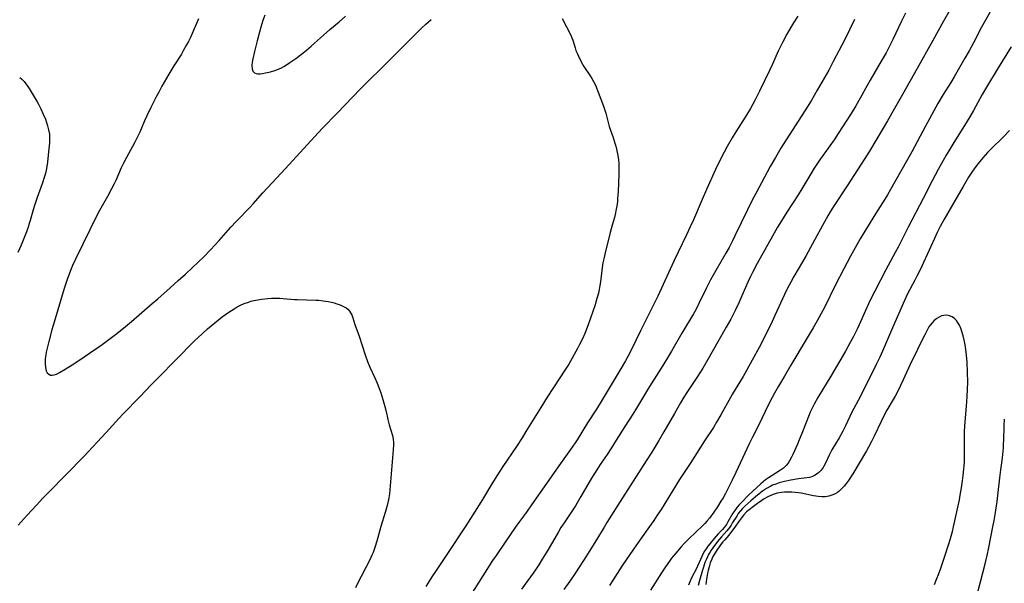
# Model space of a CAD drawing. Units: inches. Extents: x 2112582 to 2117909, y 229032 to 234521.
# Drawn here: x 2114595 to 2114800, y 229523 to 229641 of the extents above; entities that cross this region are included whole.
import ezdxf

# ---------------------------------------------------------------- set-up
doc = ezdxf.new("R2010")
doc.units = ezdxf.units.IN
doc.header["$MEASUREMENT"] = 0
doc.layers.add('c_10_T13S_R20E', color=229, linetype='Continuous')

msp = doc.modelspace()

# ---------------------------------------------------------------- linework, layer by layer
at = {"layer": 'c_10_T13S_R20E'}
for points, elevation in [([(2114779.63, 229641.98), (2114778.8, 229640.38), (2114776.99, 229636.55), (2114776.29, 229635.15), (2114775.55, 229633.74), (2114774.57, 229632), (2114772.28, 229628.11), (2114771.65, 229626.98), (2114770.21, 229624.35), (2114769.28, 229622.71), (2114768.32, 229621.16), (2114765.61, 229616.96), (2114764.76, 229615.68), (2114763.89, 229614.42), (2114761.58, 229611.21), (2114760.6, 229609.77), (2114759.89, 229608.62), (2114758.04, 229605.5), (2114757.28, 229604.26), (2114754.94, 229600.64), (2114753.79, 229598.81), (2114753.02, 229597.52), (2114751.95, 229595.66), (2114748.79, 229589.93), (2114747.8, 229588.05), (2114747.39, 229587.24), (2114746.85, 229586.09), (2114745.59, 229583.22), (2114744.93, 229581.79), (2114744.16, 229580.18), (2114743.25, 229578.4), (2114742.34, 229576.73), (2114740.59, 229573.69), (2114738.49, 229569.99), (2114737.44, 229568.2), (2114736.35, 229566.44), (2114734.15, 229563.11), (2114733.53, 229562.13), (2114732.84, 229560.94), (2114731.59, 229558.72), (2114729.38, 229554.94), (2114728.32, 229553.17), (2114726.83, 229550.74), (2114725.66, 229548.9), (2114722.96, 229544.7), (2114720.76, 229541.19), (2114717.52, 229536.08), (2114716.91, 229535.09), (2114715.34, 229532.45), (2114714.53, 229531.13), (2114713.3, 229529.18), (2114711.76, 229526.81), (2114710.96, 229525.6), (2114709.78, 229523.88), (2114708.54, 229522.15)], 830), ([(2114788.85, 229642.61), (2114787.52, 229640.37), (2114785.27, 229636.3), (2114782.05, 229630.52), (2114778.96, 229625.11), (2114777.34, 229622.2), (2114775.83, 229619.61), (2114772.32, 229613.68), (2114771.76, 229612.77), (2114767.47, 229606.09), (2114764.63, 229601.79), (2114763.95, 229600.68), (2114763.48, 229599.86), (2114761.16, 229595.68), (2114758.93, 229591.59), (2114758.17, 229590.27), (2114756.38, 229587.24), (2114755.73, 229586.07), (2114755.03, 229584.69), (2114754.45, 229583.47), (2114752.46, 229579.11), (2114751.58, 229577.23), (2114749.14, 229572.51), (2114747.72, 229569.83), (2114746.56, 229567.72), (2114745.82, 229566.43), (2114743.62, 229562.81), (2114743.18, 229562.06), (2114741.2, 229558.46), (2114740.32, 229556.94), (2114739.66, 229555.87), (2114737.83, 229553.09), (2114734.96, 229548.59), (2114732.6, 229545), (2114728.76, 229538.8), (2114727.98, 229537.58), (2114727.29, 229536.52), (2114726.4, 229535.24), (2114724.47, 229532.6), (2114723.04, 229530.55), (2114720.63, 229526.97), (2114718.66, 229523.93), (2114718.03, 229523.01)], 828), ([(2114797.5, 229642.76), (2114795.98, 229640.1), (2114795.44, 229639.1), (2114793.72, 229635.82), (2114792.82, 229634.18), (2114791.94, 229632.63), (2114789.74, 229628.8), (2114789.02, 229627.6), (2114787.44, 229625.07), (2114786.36, 229623.23), (2114783.74, 229618.48), (2114780.89, 229613.2), (2114776.51, 229605.36), (2114775.86, 229604.24), (2114775.3, 229603.33), (2114773.34, 229600.26), (2114771.48, 229597.25), (2114770.18, 229595.1), (2114769.46, 229593.84), (2114768.18, 229591.46), (2114766.78, 229588.81), (2114765.08, 229585.5), (2114762.73, 229580.82), (2114762.06, 229579.54), (2114761.24, 229578.04), (2114760.38, 229576.54), (2114758.98, 229574.16), (2114755.79, 229568.79), (2114754.44, 229566.55), (2114753.2, 229564.47), (2114752.34, 229562.97), (2114751.86, 229562.09), (2114751.13, 229560.64), (2114749.01, 229556.23), (2114747.78, 229553.83), (2114747.09, 229552.45), (2114744.31, 229546.46), (2114743.55, 229544.87), (2114742.67, 229543.1), (2114742.14, 229542.1), (2114741.66, 229541.21), (2114741.23, 229540.49), (2114740.51, 229539.36), (2114739.72, 229538.2), (2114738.81, 229537), (2114738.26, 229536.34), (2114737.85, 229535.89), (2114737.43, 229535.45), (2114734.53, 229532.68), (2114733.56, 229531.69), (2114732.92, 229531), (2114731.81, 229529.69), (2114730.97, 229528.63), (2114730.51, 229528.01), (2114729.72, 229526.88), (2114728.87, 229525.62), (2114726.55, 229521.98)], 826)]:
    msp.add_lwpolyline(points, dxfattribs=dict(at, elevation=elevation))
for points in [[(2114632.59, 229640.81, 836), (2114631.28, 229637.78, 836), (2114630.82, 229636.81, 836), (2114630.47, 229636.12, 836), (2114630.11, 229635.43, 836), (2114629.48, 229634.3, 836), (2114629.01, 229633.51, 836), (2114627.45, 229631.08, 836), (2114626.39, 229629.32, 836), (2114624.98, 229626.85, 836), (2114624.31, 229625.6, 836), (2114623.79, 229624.6, 836), (2114622.68, 229622.39, 836), (2114621.86, 229620.68, 836), (2114621.37, 229619.59, 836), (2114620.36, 229617.29, 836), (2114619.9, 229616.29, 836), (2114619.27, 229615.06, 836), (2114617.6, 229612.01, 836), (2114616.98, 229610.83, 836), (2114616.5, 229609.86, 836), (2114615.36, 229607.24, 836), (2114615.02, 229606.52, 836), (2114614.52, 229605.51, 836), (2114613.65, 229603.88, 836), (2114612, 229601, 836), (2114611.52, 229600.07, 836), (2114607.01, 229590.82, 836), (2114606.41, 229589.53, 836), (2114605.96, 229588.46, 836), (2114605.28, 229586.62, 836), (2114604.67, 229584.75, 836), (2114602.56, 229577.75, 836), (2114602.1, 229576.16, 836), (2114601.44, 229573.74, 836), (2114601.09, 229572.37, 836), (2114600.91, 229571.51, 836), (2114600.81, 229570.95, 836), (2114600.71, 229570.13, 836), (2114600.68, 229569.6, 836), (2114600.67, 229569.1, 836), (2114600.73, 229568.34, 836), (2114600.81, 229567.97, 836), (2114600.92, 229567.64, 836), (2114601.14, 229567.23, 836), (2114601.43, 229566.93, 836), (2114601.77, 229566.75, 836), (2114602.14, 229566.72, 836), (2114602.57, 229566.8, 836), (2114603.02, 229566.96, 836), (2114603.7, 229567.28, 836), (2114604.85, 229567.94, 836), (2114606.34, 229568.87, 836), (2114607.69, 229569.76, 836), (2114609.94, 229571.33, 836), (2114611.82, 229572.6, 836), (2114612.57, 229573.12, 836), (2114613.96, 229574.14, 836), (2114615.32, 229575.18, 836), (2114616.98, 229576.53, 836), (2114618.62, 229577.91, 836), (2114622.95, 229581.6, 836), (2114624.14, 229582.63, 836), (2114626.67, 229584.89, 836), (2114628.38, 229586.39, 836), (2114629.86, 229587.72, 836), (2114631.35, 229589.1, 836), (2114633.67, 229591.34, 836), (2114635.05, 229592.77, 836), (2114636.88, 229594.74, 836), (2114639.32, 229597.48, 836), (2114640.44, 229598.66, 836), (2114643.29, 229601.63, 836), (2114643.92, 229602.33, 836), (2114645.95, 229604.63, 836), (2114646.93, 229605.71, 836), (2114650.7, 229609.74, 836), (2114657.47, 229617.1, 836), (2114658.45, 229618.13, 836), (2114661.42, 229621.23, 836), (2114666.3, 229626.28, 836), (2114667.79, 229627.79, 836), (2114670.81, 229630.77, 836), (2114678.92, 229638.86, 836), (2114679.87, 229639.75, 836), (2114680.93, 229640.68, 836)], [(2114646.37, 229641.59, 834), (2114645.98, 229640.48, 834), (2114645.54, 229639.11, 834), (2114645.24, 229638.04, 834), (2114644.77, 229636.29, 834), (2114644.2, 229634.04, 834), (2114643.85, 229632.51, 834), (2114643.73, 229631.85, 834), (2114643.68, 229631.15, 834), (2114643.73, 229630.44, 834), (2114643.9, 229629.94, 834), (2114644.19, 229629.59, 834), (2114644.54, 229629.44, 834), (2114644.93, 229629.41, 834), (2114645.37, 229629.43, 834), (2114645.91, 229629.49, 834), (2114646.48, 229629.58, 834), (2114647.57, 229629.81, 834), (2114648.47, 229630.07, 834), (2114649.04, 229630.29, 834), (2114649.81, 229630.64, 834), (2114650.35, 229630.94, 834), (2114650.88, 229631.26, 834), (2114651.6, 229631.74, 834), (2114652.79, 229632.61, 834), (2114653.97, 229633.52, 834), (2114655.04, 229634.35, 834), (2114655.98, 229635.13, 834), (2114656.7, 229635.75, 834), (2114659.17, 229637.98, 834), (2114659.88, 229638.6, 834), (2114661.81, 229640.21, 834), (2114663.18, 229641.38, 834)], [(2114708.24, 229640.87, 836), (2114710.02, 229637.41, 836), (2114710.25, 229636.9, 836), (2114710.43, 229636.4, 836), (2114710.9, 229634.81, 836), (2114711.08, 229634.27, 836), (2114711.31, 229633.66, 836), (2114711.57, 229633.04, 836), (2114712.01, 229632.16, 836), (2114712.42, 229631.43, 836), (2114712.74, 229630.92, 836), (2114714.05, 229628.99, 836), (2114714.4, 229628.43, 836), (2114714.73, 229627.83, 836), (2114715.11, 229627.03, 836), (2114716.78, 229622.67, 836), (2114717.01, 229622.04, 836), (2114717.26, 229621.21, 836), (2114717.78, 229619.24, 836), (2114718.01, 229618.47, 836), (2114718.81, 229616.13, 836), (2114719.19, 229614.97, 836), (2114719.37, 229614.33, 836), (2114719.51, 229613.73, 836), (2114719.76, 229612.43, 836), (2114719.89, 229611.52, 836), (2114719.96, 229610.84, 836), (2114720, 229610.16, 836), (2114720.01, 229609.49, 836), (2114720, 229608.54, 836), (2114719.83, 229604.84, 836), (2114719.74, 229603.52, 836), (2114719.68, 229602.85, 836), (2114719.56, 229601.9, 836), (2114719.46, 229601.24, 836), (2114719.23, 229600.14, 836), (2114719.06, 229599.5, 836), (2114718.62, 229597.94, 836), (2114718.21, 229596.4, 836), (2114717.14, 229592.17, 836), (2114716.85, 229590.94, 836), (2114716.67, 229590.11, 836), (2114716.51, 229589.12, 836), (2114716.42, 229588.47, 836), (2114716.17, 229586.17, 836), (2114716.05, 229585.35, 836), (2114715.9, 229584.55, 836), (2114715.73, 229583.75, 836), (2114715.51, 229582.9, 836), (2114715.24, 229581.98, 836), (2114715.04, 229581.37, 836), (2114713.6, 229577.2, 836), (2114713.26, 229576.3, 836), (2114712.91, 229575.42, 836), (2114712.4, 229574.26, 836), (2114711.81, 229573.08, 836), (2114711.36, 229572.25, 836), (2114709.57, 229569.01, 836), (2114708.92, 229567.94, 836), (2114706.43, 229564.19, 836), (2114705.1, 229562.14, 836), (2114703.76, 229559.99, 836), (2114700.68, 229554.99, 836), (2114699.86, 229553.7, 836), (2114698.68, 229551.89, 836), (2114695.88, 229547.73, 836), (2114694.76, 229546.01, 836), (2114693.58, 229544.12, 836), (2114691.65, 229540.89, 836), (2114689.63, 229537.7, 836), (2114688.2, 229535.37, 836), (2114684.1, 229529.22, 836), (2114681.98, 229526.11, 836), (2114681.11, 229524.78, 836), (2114680.53, 229523.86, 836), (2114679.86, 229522.76, 836)], [(2114757.18, 229641.41, 834), (2114756.29, 229640, 834), (2114755.68, 229638.97, 834), (2114754.95, 229637.65, 834), (2114754.02, 229635.89, 834), (2114753.61, 229635.07, 834), (2114753.14, 229634.09, 834), (2114751.88, 229631.24, 834), (2114751.35, 229630.11, 834), (2114749.25, 229625.77, 834), (2114748.34, 229624, 834), (2114747.34, 229622.22, 834), (2114746.59, 229620.96, 834), (2114745.75, 229619.6, 834), (2114744.29, 229617.32, 834), (2114743.55, 229616.1, 834), (2114742.49, 229614.25, 834), (2114741.9, 229613.13, 834), (2114741.37, 229612.09, 834), (2114740.1, 229609.48, 834), (2114738.21, 229605.37, 834), (2114737.3, 229603.29, 834), (2114735.5, 229599.05, 834), (2114734.85, 229597.59, 834), (2114734.09, 229595.92, 834), (2114731.43, 229590.41, 834), (2114728.07, 229583.17, 834), (2114726.87, 229580.66, 834), (2114724.49, 229575.94, 834), (2114722.56, 229571.94, 834), (2114721.88, 229570.64, 834), (2114721.37, 229569.73, 834), (2114720.45, 229568.16, 834), (2114716.31, 229561.25, 834), (2114715.33, 229559.68, 834), (2114713.47, 229556.81, 834), (2114711.31, 229553.29, 834), (2114710.9, 229552.67, 834), (2114709.93, 229551.26, 834), (2114707.51, 229547.85, 834), (2114704.96, 229544.19, 834), (2114701.84, 229539.74, 834), (2114700.77, 229538.25, 834), (2114699.31, 229536.29, 834), (2114698.43, 229535.07, 834), (2114696.51, 229532.22, 834), (2114694.45, 229529.22, 834), (2114693.75, 229528.17, 834), (2114691.72, 229525.02, 834), (2114689.22, 229521.07, 834)], [(2114768.98, 229640.69, 832), (2114766.98, 229636.54, 832), (2114764.58, 229631.93, 832), (2114763.64, 229630.19, 832), (2114761.25, 229626.01, 832), (2114759.96, 229623.8, 832), (2114758.67, 229621.71, 832), (2114756.65, 229618.57, 832), (2114753.69, 229613.91, 832), (2114752.56, 229612.02, 832), (2114751.49, 229610.14, 832), (2114748.45, 229604.52, 832), (2114747.66, 229603.01, 832), (2114746.73, 229601.14, 832), (2114744.14, 229595.69, 832), (2114743.64, 229594.67, 832), (2114742.94, 229593.31, 832), (2114742.27, 229592.08, 832), (2114740.14, 229588.47, 832), (2114739.07, 229586.57, 832), (2114738.16, 229584.77, 832), (2114736.65, 229581.6, 832), (2114736.05, 229580.42, 832), (2114735.51, 229579.47, 832), (2114733.11, 229575.47, 832), (2114730.93, 229571.74, 832), (2114729.88, 229569.97, 832), (2114728.76, 229568.17, 832), (2114726.39, 229564.4, 832), (2114723.66, 229559.88, 832), (2114722.87, 229558.63, 832), (2114721.23, 229556.08, 832), (2114719.45, 229553.2, 832), (2114718.32, 229551.43, 832), (2114717.53, 229550.23, 832), (2114716.1, 229548.15, 832), (2114715.39, 229547.06, 832), (2114714.31, 229545.27, 832), (2114712.1, 229541.46, 832), (2114710.98, 229539.58, 832), (2114710.15, 229538.28, 832), (2114708.61, 229536.01, 832), (2114707.95, 229535.02, 832), (2114707.44, 229534.17, 832), (2114705.21, 229530.35, 832), (2114704.08, 229528.49, 832), (2114703.32, 229527.29, 832), (2114702.64, 229526.26, 832), (2114702.16, 229525.57, 832), (2114699.72, 229522.19, 832)], [(2114801.58, 229634.99, 824), (2114798.88, 229630.61, 824), (2114796.45, 229626.59, 824), (2114795.58, 229625.11, 824), (2114793.74, 229621.79, 824), (2114792.99, 229620.48, 824), (2114791.87, 229618.63, 824), (2114789.67, 229615.14, 824), (2114788.81, 229613.75, 824), (2114788.08, 229612.51, 824), (2114787.45, 229611.39, 824), (2114786.4, 229609.47, 824), (2114785.16, 229607.14, 824), (2114783.26, 229603.44, 824), (2114780.15, 229597.48, 824), (2114778.05, 229593.34, 824), (2114777.45, 229592.21, 824), (2114775.49, 229588.64, 824), (2114773.2, 229584.21, 824), (2114772.6, 229583.02, 824), (2114771.91, 229581.58, 824), (2114771.26, 229580.14, 824), (2114769.96, 229577.21, 824), (2114769.53, 229576.3, 824), (2114768.78, 229574.77, 824), (2114768.11, 229573.5, 824), (2114767.13, 229571.7, 824), (2114765.98, 229569.69, 824), (2114764.09, 229566.5, 824), (2114761.4, 229562.1, 824), (2114760.61, 229560.69, 824), (2114760.33, 229560.15, 824), (2114759.8, 229559.02, 824), (2114759.56, 229558.46, 824), (2114758.04, 229554.58, 824), (2114757.52, 229553.3, 824), (2114757.12, 229552.35, 824), (2114756.15, 229550.22, 824), (2114755.88, 229549.66, 824), (2114755.49, 229548.91, 824), (2114755.17, 229548.4, 824), (2114754.8, 229547.93, 824), (2114754.2, 229547.36, 824), (2114753.61, 229546.94, 824), (2114751.66, 229545.75, 824), (2114751.08, 229545.37, 824), (2114750.52, 229544.95, 824), (2114749.54, 229544.11, 824), (2114747.89, 229542.62, 824), (2114746.97, 229541.74, 824), (2114745.52, 229540.27, 824), (2114745.01, 229539.74, 824), (2114744.54, 229539.18, 824), (2114744.11, 229538.6, 824), (2114743.72, 229538.01, 824), (2114742.69, 229536.2, 824), (2114742.35, 229535.66, 824), (2114742.11, 229535.33, 824), (2114741.86, 229535.01, 824), (2114741.52, 229534.63, 824), (2114740.67, 229533.72, 824), (2114739.8, 229532.75, 824), (2114738.9, 229531.67, 824), (2114738.5, 229531.16, 824), (2114738.12, 229530.62, 824), (2114737.76, 229530.03, 824), (2114737.24, 229529.04, 824), (2114736.04, 229526.39, 824), (2114735.13, 229524.56, 824), (2114734.76, 229523.75, 824), (2114734.48, 229523.05, 824)], [(2114595.39, 229628.63, 838), (2114595.74, 229628.35, 838), (2114596.3, 229627.79, 838), (2114596.69, 229627.31, 838), (2114597.06, 229626.79, 838), (2114597.33, 229626.37, 838), (2114599, 229623.6, 838), (2114599.3, 229623.07, 838), (2114599.78, 229622.14, 838), (2114600.3, 229621.02, 838), (2114600.73, 229619.94, 838), (2114600.98, 229619.26, 838), (2114601.19, 229618.59, 838), (2114601.41, 229617.74, 838), (2114601.56, 229616.88, 838), (2114601.61, 229616.25, 838), (2114601.61, 229615.67, 838), (2114601.57, 229615.07, 838), (2114601.37, 229613.14, 838), (2114601.2, 229611.05, 838), (2114601.07, 229610.13, 838), (2114600.8, 229608.97, 838), (2114600.54, 229608.07, 838), (2114600.04, 229606.5, 838), (2114599.04, 229603.7, 838), (2114598.48, 229602.04, 838), (2114598.2, 229601.12, 838), (2114597.58, 229598.89, 838), (2114597.39, 229598.26, 838), (2114597.13, 229597.48, 838), (2114596.78, 229596.54, 838), (2114596.25, 229595.16, 838), (2114595.67, 229593.75, 838), (2114595.01, 229592.21, 838)], [(2114801.25, 229617.58, 822), (2114800.09, 229616.4, 822), (2114797.18, 229613.56, 822), (2114796.65, 229613.01, 822), (2114796.15, 229612.47, 822), (2114795.69, 229611.93, 822), (2114794.74, 229610.76, 822), (2114794.25, 229610.12, 822), (2114793.57, 229609.18, 822), (2114792.73, 229607.89, 822), (2114791.58, 229605.98, 822), (2114789.38, 229602.16, 822), (2114787.55, 229599.06, 822), (2114786.78, 229597.62, 822), (2114786.18, 229596.4, 822), (2114785.61, 229595.15, 822), (2114783.37, 229590.14, 822), (2114782.67, 229588.66, 822), (2114781.99, 229587.28, 822), (2114781.56, 229586.46, 822), (2114780.05, 229583.64, 822), (2114779.38, 229582.28, 822), (2114776.87, 229576.56, 822), (2114774.83, 229571.71, 822), (2114774.28, 229570.49, 822), (2114773.52, 229568.92, 822), (2114772.89, 229567.65, 822), (2114771.56, 229565.07, 822), (2114770.16, 229562.24, 822), (2114768.47, 229559.02, 822), (2114767.11, 229556.17, 822), (2114766.56, 229555.09, 822), (2114765.8, 229553.7, 822), (2114764.3, 229551.16, 822), (2114763.74, 229550.1, 822), (2114762.96, 229548.44, 822), (2114762.64, 229547.83, 822), (2114762.45, 229547.52, 822), (2114762.06, 229546.97, 822), (2114761.61, 229546.49, 822), (2114761.23, 229546.18, 822), (2114760.69, 229545.83, 822), (2114760.11, 229545.58, 822), (2114759.66, 229545.45, 822), (2114759.08, 229545.34, 822), (2114757.37, 229545.13, 822), (2114755.78, 229544.87, 822), (2114754.47, 229544.6, 822), (2114753.32, 229544.3, 822), (2114752.62, 229544.08, 822), (2114751.94, 229543.82, 822), (2114751.62, 229543.67, 822), (2114750.68, 229543.14, 822), (2114749.89, 229542.61, 822), (2114749.14, 229542.04, 822), (2114748.4, 229541.45, 822), (2114747.43, 229540.62, 822), (2114746.22, 229539.51, 822), (2114745.73, 229539.02, 822), (2114745.26, 229538.48, 822), (2114744.83, 229537.93, 822), (2114744.5, 229537.43, 822), (2114743.66, 229536.06, 822), (2114743.32, 229535.52, 822), (2114743.04, 229535.11, 822), (2114742.74, 229534.71, 822), (2114742.43, 229534.32, 822), (2114741.36, 229533.11, 822), (2114740.51, 229532.1, 822), (2114739.54, 229530.83, 822), (2114739.2, 229530.34, 822), (2114738.88, 229529.84, 822), (2114738.63, 229529.4, 822), (2114738.4, 229528.95, 822), (2114738.14, 229528.35, 822), (2114737.9, 229527.73, 822), (2114737.57, 229526.79, 822), (2114737.39, 229526.18, 822), (2114736.76, 229524.02, 822), (2114736.49, 229522.95, 822)], [(2114595.07, 229535.51, 838), (2114596.97, 229537.62, 838), (2114598.88, 229539.7, 838), (2114600.23, 229541.13, 838), (2114601.43, 229542.38, 838), (2114608.72, 229549.78, 838), (2114613.39, 229554.82, 838), (2114615.99, 229557.69, 838), (2114616.91, 229558.67, 838), (2114620.4, 229562.21, 838), (2114622.83, 229564.76, 838), (2114624.31, 229566.28, 838), (2114627.85, 229569.88, 838), (2114631.77, 229573.84, 838), (2114633.31, 229575.3, 838), (2114634.48, 229576.37, 838), (2114635.98, 229577.63, 838), (2114637.5, 229578.83, 838), (2114638.86, 229579.8, 838), (2114640, 229580.54, 838), (2114640.65, 229580.91, 838), (2114641.31, 229581.26, 838), (2114642.08, 229581.6, 838), (2114642.79, 229581.86, 838), (2114643.51, 229582.09, 838), (2114644.11, 229582.24, 838), (2114644.89, 229582.39, 838), (2114645.68, 229582.51, 838), (2114646.98, 229582.65, 838), (2114647.76, 229582.71, 838), (2114648.54, 229582.74, 838), (2114649.49, 229582.74, 838), (2114650.19, 229582.7, 838), (2114652.52, 229582.49, 838), (2114653.09, 229582.45, 838), (2114656.97, 229582.33, 838), (2114657.59, 229582.29, 838), (2114658.47, 229582.21, 838), (2114659, 229582.13, 838), (2114659.52, 229582.05, 838), (2114660.24, 229581.9, 838), (2114660.8, 229581.76, 838), (2114661.34, 229581.59, 838), (2114661.86, 229581.41, 838), (2114662.35, 229581.21, 838), (2114662.87, 229580.95, 838), (2114663.26, 229580.7, 838), (2114663.61, 229580.42, 838), (2114663.97, 229580.04, 838), (2114664.19, 229579.72, 838), (2114664.44, 229579.27, 838), (2114664.67, 229578.68, 838), (2114665.11, 229577.27, 838), (2114665.97, 229574.82, 838), (2114667.23, 229570.97, 838), (2114667.73, 229569.55, 838), (2114668.21, 229568.39, 838), (2114669.27, 229566.15, 838), (2114669.75, 229565.05, 838), (2114670.09, 229564.17, 838), (2114670.5, 229563.02, 838), (2114670.92, 229561.67, 838), (2114671.35, 229560.21, 838), (2114671.61, 229559.19, 838), (2114671.97, 229557.5, 838), (2114672.24, 229556.41, 838), (2114672.91, 229554.2, 838), (2114673.07, 229553.44, 838), (2114673.14, 229552.71, 838), (2114673.15, 229552.22, 838), (2114673.09, 229551.17, 838), (2114672.62, 229546.17, 838), (2114672.29, 229542.06, 838), (2114672.18, 229541.24, 838), (2114672.05, 229540.53, 838), (2114671.84, 229539.63, 838), (2114671.43, 229538.19, 838), (2114670.53, 229535.28, 838), (2114669.68, 229532.2, 838), (2114669.25, 229530.89, 838), (2114668.87, 229529.86, 838), (2114668.65, 229529.32, 838), (2114668.19, 229528.34, 838), (2114667.38, 229526.74, 838), (2114666.4, 229524.88, 838), (2114665.86, 229523.78, 838), (2114665.26, 229522.47, 838)], [(2114785.63, 229523.19, 820), (2114786.14, 229524.42, 820), (2114786.48, 229525.29, 820), (2114786.96, 229526.59, 820), (2114787.74, 229528.86, 820), (2114788.62, 229531.65, 820), (2114788.96, 229532.78, 820), (2114789.36, 229534.19, 820), (2114789.61, 229535.2, 820), (2114789.89, 229536.42, 820), (2114790.8, 229540.77, 820), (2114790.99, 229541.75, 820), (2114791.26, 229543.28, 820), (2114791.49, 229544.77, 820), (2114791.63, 229545.88, 820), (2114791.76, 229547.17, 820), (2114791.82, 229547.88, 820), (2114791.87, 229548.74, 820), (2114791.9, 229550.16, 820), (2114791.86, 229553.17, 820), (2114791.89, 229554.93, 820), (2114791.96, 229556.16, 820), (2114792.32, 229560.26, 820), (2114792.44, 229562.21, 820), (2114792.51, 229563.81, 820), (2114792.54, 229565.25, 820), (2114792.5, 229567.37, 820), (2114792.41, 229569.42, 820), (2114792.3, 229570.85, 820), (2114792.15, 229572.04, 820), (2114792, 229573.01, 820), (2114791.86, 229573.7, 820), (2114791.58, 229574.88, 820), (2114791.3, 229575.83, 820), (2114791.15, 229576.28, 820), (2114790.81, 229577.09, 820), (2114790.55, 229577.56, 820), (2114790.2, 229578.06, 820), (2114789.79, 229578.49, 820), (2114789.31, 229578.83, 820), (2114788.78, 229579.06, 820), (2114788.23, 229579.17, 820), (2114787.61, 229579.16, 820), (2114787.11, 229579.03, 820), (2114786.62, 229578.81, 820), (2114786.14, 229578.51, 820), (2114785.58, 229578.07, 820), (2114785.07, 229577.55, 820), (2114784.77, 229577.17, 820), (2114784.48, 229576.75, 820), (2114784.03, 229575.97, 820), (2114783.62, 229575.14, 820), (2114782.61, 229573.08, 820), (2114781.58, 229571.03, 820), (2114780.95, 229569.7, 820), (2114779.14, 229565.73, 820), (2114778.03, 229563.42, 820), (2114777.46, 229562.35, 820), (2114777.05, 229561.65, 820), (2114775.7, 229559.41, 820), (2114775.23, 229558.57, 820), (2114774.51, 229557.11, 820), (2114773.1, 229554.02, 820), (2114772.54, 229552.9, 820), (2114771.89, 229551.73, 820), (2114771.48, 229551.02, 820), (2114768.62, 229546.19, 820), (2114767.73, 229544.81, 820), (2114767.31, 229544.23, 820), (2114766.86, 229543.66, 820), (2114766.51, 229543.27, 820), (2114766.14, 229542.92, 820), (2114765.8, 229542.62, 820), (2114765.43, 229542.35, 820), (2114764.97, 229542.06, 820), (2114764.49, 229541.82, 820), (2114763.68, 229541.56, 820), (2114763.29, 229541.48, 820), (2114762.88, 229541.44, 820), (2114762.18, 229541.42, 820), (2114761.47, 229541.48, 820), (2114760.47, 229541.62, 820), (2114757.91, 229542.16, 820), (2114757.33, 229542.26, 820), (2114756.65, 229542.34, 820), (2114755.97, 229542.39, 820), (2114755.14, 229542.4, 820), (2114754.45, 229542.37, 820), (2114753.79, 229542.3, 820), (2114752.93, 229542.15, 820), (2114752.31, 229541.99, 820), (2114751.71, 229541.79, 820), (2114750.96, 229541.44, 820), (2114750.22, 229541.01, 820), (2114749.74, 229540.69, 820), (2114748.82, 229540.04, 820), (2114747.98, 229539.42, 820), (2114747.07, 229538.7, 820), (2114746.57, 229538.27, 820), (2114746, 229537.7, 820), (2114745.47, 229537.06, 820), (2114745.06, 229536.5, 820), (2114743.9, 229534.8, 820), (2114743.44, 229534.2, 820), (2114742.84, 229533.48, 820), (2114742, 229532.51, 820), (2114741.61, 229532.03, 820), (2114741.16, 229531.44, 820), (2114740.25, 229530.15, 820), (2114739.81, 229529.45, 820), (2114739.5, 229528.88, 820), (2114739.3, 229528.43, 820), (2114739.01, 229527.67, 820), (2114738.77, 229526.89, 820), (2114738.58, 229526.12, 820), (2114738.46, 229525.56, 820), (2114738.23, 229524.33, 820), (2114738.06, 229523.17, 820)], [(2114794.46, 229520.85, 822), (2114795.17, 229523.72, 822), (2114796.16, 229527.51, 822), (2114796.57, 229529.19, 822), (2114796.93, 229530.87, 822), (2114797.8, 229535.16, 822), (2114798.05, 229536.48, 822), (2114798.34, 229538.17, 822), (2114798.68, 229540.48, 822), (2114798.82, 229541.69, 822), (2114799.22, 229545.39, 822), (2114799.43, 229547.04, 822), (2114799.7, 229548.95, 822), (2114799.85, 229550.19, 822), (2114799.97, 229551.62, 822), (2114800.01, 229552.42, 822), (2114800.04, 229553.17, 822), (2114800.11, 229556.16, 822), (2114800.18, 229557.58, 822)]]:
    msp.add_polyline3d(points, dxfattribs=at)

doc.saveas('drawing.dxf')
